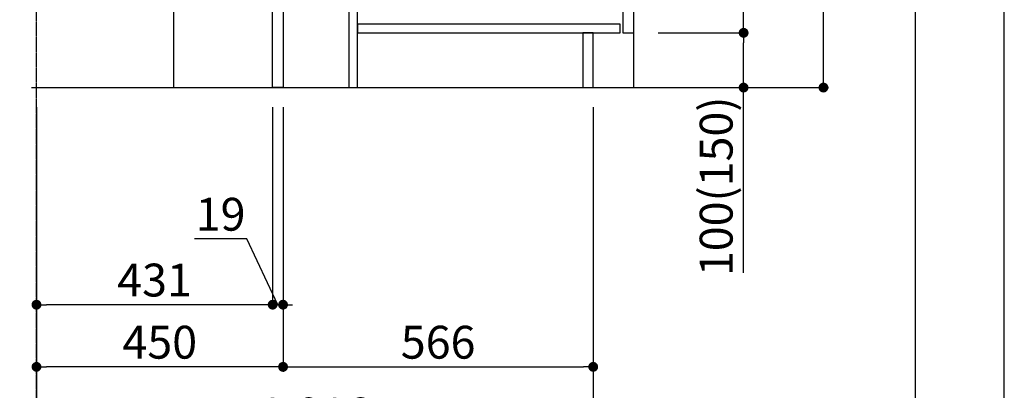
# Model space of a CAD drawing. Units: millimetres. Extents: x -6953 to 26472, y -120 to 8847.
# Drawn here: x 10676 to 12473, y 1516 to 2193 of the extents above; entities that cross this region are included whole.
import ezdxf

# ---------------------------------------------------------------- set-up
doc = ezdxf.new("R2010")
doc.units = ezdxf.units.MM
doc.linetypes.add('CENTER', pattern=[2, 1.25, -0.25, 0.25, -0.25])
doc.layers.get('DEFPOINTS').update_dxf_attribs({"color": 146})
for name, color, linetype in [('111-壁仕上', 3, 'Continuous'), ('120-キャビネット（外）', 7, 'Continuous'), ('122-扉', 6, 'Continuous'), ('166-寸法B', 11, 'Continuous'), ('190-図面外枠', 5, 'Continuous')]:
    doc.layers.add(name, color=color, linetype=linetype)
doc.styles.add('KH001', font='txt')
doc.dimstyles.new('KH1xx030', dxfattribs={"dimscale": 30, "dimtxt": 2, "dimasz": 0.6, "dimexe": 0.3, "dimexo": 1.2, "dimgap": 0.5, "dimtad": 3, "dimdec": 1, "dimdsep": 46, "dimlunit": 6, "dimtxsty": 'KH001', "dimblk": 'DOT', "dimcen": 1, "dimdle": 1, "dimclrd": 256, "dimclre": 256, "dimclrt": 256, "dimadec": 0, "dimazin": 0, "dimtfac": 1, "dimtdec": 1, "dimtix": 1, "dimtmove": 2, "dimatfit": 3, "dimldrblk": 'CLOSEDBLANK', "dimfxl": 1, "dimtolj": 1, "dimtzin": 0, "dimlwd": -1, "dimlwe": -1, "dimarcsym": 0})

# ---------------------------------------------------------------- blocks, each defined once
blk = doc.blocks.new('A$C5D946DDC')
at = {"layer": '190-図面外枠'}
blk.add_line((20519, 14349.3), (20519, 350.7), dxfattribs=at)
at = {"layer": 'DEFPOINTS'}
blk.add_lwpolyline([(0, 0), (20790, 0), (20790, 14700), (0, 14700)], close=True, dxfattribs=at)
blk = doc.blocks.new('_Dot')
at = {"color": 0, "linetype": 'ByBlock', "lineweight": -2}
blk.add_line((-0.5, 0), (-1, 0), dxfattribs=at)
at = {"color": 0, "linetype": 'ByBlock', "const_width": 0.5}
blk.add_lwpolyline([(-0.25, 0, 1), (0.25, 0, 1)], format="xyb", close=True, dxfattribs=at)
blk = doc.blocks.new('*D681')
at = {"layer": '166-寸法B', "transparency": 16777216}
for p, q in [((10706.3, 2033.2), (10706.3, 1550.2)), ((11156.3, 2033.2), (11156.3, 1550.2)), ((11138.3, 1559.2), (10724.3, 1559.2))]:
    blk.add_line(p, q, dxfattribs=at)
at = {"layer": 'DEFPOINTS', "color": 0, "transparency": 16777216}
for p in [(10706.3, 2069.2), (11156.3, 2069.2), (10706.3, 1559.2)]:
    blk.add_point(p, dxfattribs=at)
at = {"layer": '166-寸法B', "transparency": 16777216, "xscale": 18, "yscale": 18, "zscale": 18, "rotation": 180}
blk.add_blockref('_Dot', (10706.3, 1559.2), dxfattribs=at)
at = {"layer": '166-寸法B', "transparency": 16777216, "xscale": 18, "yscale": 18, "zscale": 18}
blk.add_blockref('_Dot', (11156.3, 1559.2), dxfattribs=at)
at = {"layer": '166-寸法B', "transparency": 16777216, "insert": (10931.3, 1604.2), "char_height": 60, "attachment_point": 5, "style": 'KH001'}
blk.add_mtext('\\A1;450', dxfattribs=at)
blk = doc.blocks.new('_ClosedBlank')
at = {"color": 0, "linetype": 'ByBlock', "lineweight": -2}
for p, q in [((-1, 0.167), (0, 0)), ((-1, 0.167), (-1, -0.167)), ((0, 0), (-1, -0.167))]:
    blk.add_line(p, q, dxfattribs=at)
blk = doc.blocks.new('*D682')
at = {"layer": '166-寸法B', "transparency": 16777216}
for p, q in [((11156.3, 2033.2), (11156.3, 1550.2)), ((11722.3, 2033.2), (11722.3, 1550.2)), ((11174.3, 1559.2), (11704.3, 1559.2))]:
    blk.add_line(p, q, dxfattribs=at)
at = {"layer": 'DEFPOINTS', "color": 0, "transparency": 16777216}
for p in [(11156.3, 2069.2), (11722.3, 2069.2), (11722.3, 1559.2)]:
    blk.add_point(p, dxfattribs=at)
at = {"layer": '166-寸法B', "transparency": 16777216, "xscale": 18, "yscale": 18, "zscale": 18, "rotation": 180}
blk.add_blockref('_Dot', (11156.3, 1559.2), dxfattribs=at)
at = {"layer": '166-寸法B', "transparency": 16777216, "xscale": 18, "yscale": 18, "zscale": 18}
blk.add_blockref('_Dot', (11722.3, 1559.2), dxfattribs=at)
at = {"layer": '166-寸法B', "transparency": 16777216, "insert": (11439.3, 1604.2), "char_height": 60, "attachment_point": 5, "style": 'KH001'}
blk.add_mtext('\\A1;566', dxfattribs=at)
blk = doc.blocks.new('*D683')
at = {"layer": '166-寸法B', "transparency": 16777216}
for p, q in [((10706.3, 2033.2), (10706.3, 1415.2)), ((11722.3, 2033.2), (11722.3, 1415.2)), ((10724.3, 1424.2), (11704.3, 1424.2))]:
    blk.add_line(p, q, dxfattribs=at)
at = {"layer": 'DEFPOINTS', "color": 0, "transparency": 16777216}
for p in [(10706.3, 2069.2), (11722.3, 2069.2), (11722.3, 1424.2)]:
    blk.add_point(p, dxfattribs=at)
at = {"layer": '166-寸法B', "transparency": 16777216, "xscale": 18, "yscale": 18, "zscale": 18, "rotation": 180}
blk.add_blockref('_Dot', (10706.3, 1424.2), dxfattribs=at)
at = {"layer": '166-寸法B', "transparency": 16777216, "xscale": 18, "yscale": 18, "zscale": 18}
blk.add_blockref('_Dot', (11722.3, 1424.2), dxfattribs=at)
at = {"layer": '166-寸法B', "transparency": 16777216, "insert": (11214.3, 1473), "char_height": 60, "attachment_point": 5, "style": 'KH001'}
blk.add_mtext('\\A1;1,016', dxfattribs=at)
blk = doc.blocks.new('*D684')
at = {"layer": '166-寸法B', "transparency": 16777216}
for p, q in [((11842.6, 2929.2), (12151.5, 2929.2)), ((12142.5, 2087.2), (12142.5, 2911.2)), ((11842, 2069.2), (12151.5, 2069.2))]:
    blk.add_line(p, q, dxfattribs=at)
at = {"layer": 'DEFPOINTS', "color": 0, "transparency": 16777216}
for p in [(11806.6, 2929.2), (12142.5, 2929.2), (11806, 2069.2)]:
    blk.add_point(p, dxfattribs=at)
at = {"layer": '166-寸法B', "transparency": 16777216, "xscale": 18, "yscale": 18, "zscale": 18}
for p, rotation in [((12142.5, 2929.2), 90), ((12142.5, 2069.2), 270)]:
    blk.add_blockref('_Dot', p, dxfattribs=dict(at, rotation=rotation))
at = {"layer": '166-寸法B', "transparency": 16777216, "insert": (12092.5, 2499.2), "char_height": 60, "attachment_point": 5, "rotation": 90, "style": 'KH001'}
blk.add_mtext('\\A1;860(910)', dxfattribs=at)
blk = doc.blocks.new('*D685')
at = {"layer": '166-寸法B', "transparency": 16777216}
for p, q in [((11840.9, 2169.2), (12005.8, 2169.2)), ((11996.8, 2087.2), (11996.8, 2151.2)), ((11842, 2069.2), (12005.8, 2069.2)), ((11996.8, 1730.9), (11996.8, 2069.2))]:
    blk.add_line(p, q, dxfattribs=at)
at = {"layer": 'DEFPOINTS', "color": 0, "transparency": 16777216}
for p in [(11804.9, 2169.2), (11996.8, 2169.2), (11806, 2069.2)]:
    blk.add_point(p, dxfattribs=at)
at = {"layer": '166-寸法B', "transparency": 16777216, "xscale": 18, "yscale": 18, "zscale": 18}
for p, rotation in [((11996.8, 2169.2), 90), ((11996.8, 2069.2), 270)]:
    blk.add_blockref('_Dot', p, dxfattribs=dict(at, rotation=rotation))
at = {"layer": '166-寸法B', "transparency": 16777216, "insert": (11946.7, 1888.9), "char_height": 60, "attachment_point": 5, "rotation": 90, "style": 'KH001'}
blk.add_mtext('\\A1;100(150)', dxfattribs=at)
blk = doc.blocks.new('*D686')
at = {"layer": '166-寸法B', "transparency": 16777216}
for p, q in [((11842.6, 2889.2), (12005.8, 2889.2)), ((11996.8, 2187.2), (11996.8, 2871.2)), ((11840.9, 2169.2), (12005.8, 2169.2))]:
    blk.add_line(p, q, dxfattribs=at)
at = {"layer": 'DEFPOINTS', "color": 0, "transparency": 16777216}
for p in [(11806.6, 2889.2), (11996.8, 2889.2), (11804.9, 2169.2)]:
    blk.add_point(p, dxfattribs=at)
at = {"layer": '166-寸法B', "transparency": 16777216, "xscale": 18, "yscale": 18, "zscale": 18}
for p, rotation in [((11996.8, 2889.2), 90), ((11996.8, 2169.2), 270)]:
    blk.add_blockref('_Dot', p, dxfattribs=dict(at, rotation=rotation))
at = {"layer": '166-寸法B', "transparency": 16777216, "insert": (11947.8, 2602.9), "char_height": 60, "attachment_point": 5, "rotation": 90, "style": 'KH001'}
blk.add_mtext('\\A1;720', dxfattribs=at)
blk = doc.blocks.new('*D688')
at = {"layer": '166-寸法B', "transparency": 16777216}
for p, q in [((11137.3, 1927.5), (11137.3, 1663.7)), ((10706.3, 1707.5), (10706.3, 1681.7)), ((11119.3, 1672.7), (10724.3, 1672.7))]:
    blk.add_line(p, q, dxfattribs=at)
at = {"layer": 'DEFPOINTS', "color": 0, "transparency": 16777216}
for p in [(11137.3, 1963.5), (10706.3, 1672.7), (10706.3, 1671.5)]:
    blk.add_point(p, dxfattribs=at)
at = {"layer": '166-寸法B', "transparency": 16777216, "xscale": 18, "yscale": 18, "zscale": 18, "rotation": 180}
blk.add_blockref('_Dot', (10706.3, 1672.7), dxfattribs=at)
at = {"layer": '166-寸法B', "transparency": 16777216, "xscale": 18, "yscale": 18, "zscale": 18}
blk.add_blockref('_Dot', (11137.3, 1672.7), dxfattribs=at)
at = {"layer": '166-寸法B', "transparency": 16777216, "insert": (10921.8, 1717.7), "char_height": 60, "attachment_point": 5, "style": 'KH001'}
blk.add_mtext('\\A1;431', dxfattribs=at)
blk = doc.blocks.new('*D689')
at = {"layer": '166-寸法B', "linetype": 'ByBlock', "transparency": 16777216}
for p, q in [((11137.3, 2033.2), (11137.3, 1663.7)), ((11156.3, 2033.2), (11156.3, 1663.7)), ((11090.2, 1792.9), (10994.4, 1792.9)), ((11146.8, 1672.7), (11090.2, 1792.9)), ((11119.3, 1672.7), (11101.3, 1672.7)), ((11156.3, 1672.7), (11137.3, 1672.7)), ((11156.3, 1672.7), (11137.3, 1672.7))]:
    blk.add_line(p, q, dxfattribs=at)
at = {"layer": '166-寸法B', "transparency": 16777216}
for p, q in [((11138.3, 1672.7), (11120.3, 1672.7)), ((11155.3, 1672.7), (11173.3, 1672.7))]:
    blk.add_line(p, q, dxfattribs=at)
at = {"layer": 'DEFPOINTS', "color": 0, "transparency": 16777216}
for p in [(11137.3, 2069.2), (11156.3, 2069.2), (11137.3, 1672.7)]:
    blk.add_point(p, dxfattribs=at)
at = {"layer": '166-寸法B', "transparency": 16777216, "xscale": 18, "yscale": 18, "zscale": 18, "rotation": 180}
blk.add_blockref('_Dot', (11137.3, 1672.7), dxfattribs=at)
at = {"layer": '166-寸法B', "transparency": 16777216, "xscale": 18, "yscale": 18, "zscale": 18}
blk.add_blockref('_Dot', (11156.3, 1672.7), dxfattribs=at)
at = {"layer": '166-寸法B', "transparency": 16777216, "insert": (11042.3, 1837.9), "char_height": 60, "attachment_point": 5, "style": 'KH001'}
blk.add_mtext('\\A1;19', dxfattribs=at)

msp = doc.modelspace()

# ---------------------------------------------------------------- linework, layer by layer
at = {"layer": '111-壁仕上', "color": 253, "linetype": 'CENTER', "ltscale": 2}
msp.add_line((10706.31, 1206.6), (10706.31, 3319.03), dxfattribs=at)
at = {"layer": '111-壁仕上', "ltscale": 2}
msp.add_line((10697.16, 2069.21), (12142.5, 2069.21), dxfattribs=at)
at = {"layer": '120-キャビネット（外）', "color": 6}
msp.add_lwpolyline([(11796.31, 2889.21), (10956.31, 2889.21), (10956.31, 2069.21), (11796.31, 2069.21)], close=True, dxfattribs=at)
at = {"layer": '122-扉', "color": 253}
for points in [[(11156.31, 2069.21), (11137.31, 2069.21), (11137.31, 2889.21), (11156.31, 2889.21)], [(11796.31, 2702.21), (11776.31, 2702.21), (11776.31, 2169.21), (11796.31, 2169.21)], [(11292.31, 2249.21), (11276.31, 2249.21), (11276.31, 2069.21), (11292.31, 2069.21)], [(11722.31, 2169.21), (11703.31, 2169.21), (11703.31, 2069.21), (11722.31, 2069.21)]]:
    msp.add_lwpolyline(points, close=True, dxfattribs=at)
at = {"layer": '122-扉', "color": 253, "linetype": 'Continuous'}
msp.add_lwpolyline([(11771.31, 2185.21), (11292.31, 2185.21), (11292.31, 2169.21), (11771.31, 2169.21)], close=True, dxfattribs=at)

# ---------------------------------------------------------------- block references
at = {"layer": '190-図面外枠', "xscale": 0.599999999976717, "yscale": 0.599999999976717, "zscale": 0.599999999976717}
msp.add_blockref('A$C5D946DDC', (-1.42, 1.63), dxfattribs=at)

# ---------------------------------------------------------------- dimensions: what is measured, and where the dimension line sits
at = {"layer": '166-寸法B'}
dim = msp.add_linear_dim(base=(12142.5, 2929.21), p1=(11806.05, 2069.21), p2=(11806.57, 2929.21), angle=90, dimstyle='KH1xx030', override={"dimpost": '(910)'}, dxfattribs=at)
dim.commit()
dim.dimension.update_dxf_attribs({"geometry": '*D684', "text_midpoint": (12092.48, 2499.21)})
dim = msp.add_linear_dim(base=(11996.78, 2889.21), p1=(11804.94, 2169.21), p2=(11806.57, 2889.21), angle=90, dimstyle='KH1xx030', dxfattribs=at)
dim.commit()
dim.dimension.update_dxf_attribs({"geometry": '*D686', "text_midpoint": (11947.78, 2602.92), "dimtype": 160})
for base, p1, p2, angle, override, picture, middle in [((11996.78, 2169.21), (11806.05, 2069.21), (11804.94, 2169.21), 90, {"dimpost": '(150)', "dimtmove": 1}, '*D685', (11986.28, 1888.87)), ((11137.31, 1672.66), (11156.31, 2069.21), (11137.31, 2069.21), 180, {"dimtmove": 1, "dimfxl": 0.5, "dimarcsym": 1}, '*D689', (11075.22, 1792.87))]:
    dim = msp.add_linear_dim(base=base, p1=p1, p2=p2, angle=angle, dimstyle='KH1xx030', override=override, dxfattribs=at)
    dim.commit()
    dim.dimension.update_dxf_attribs({"geometry": picture, "text_midpoint": middle, "dimtype": 160})
for base, p1, p2, picture, middle in [((10706.31, 1559.21), (11156.31, 2069.21), (10706.31, 2069.21), '*D681', (10931.31, 1604.21)), ((11722.31, 1424.21), (10706.31, 2069.21), (11722.31, 2069.21), '*D683', (11214.31, 1473.01)), ((11722.31, 1559.21), (11156.31, 2069.21), (11722.31, 2069.21), '*D682', (11439.31, 1604.21)), ((10706.31, 1672.66), (11137.31, 1963.54), (10706.31, 1671.54), '*D688', (10921.81, 1717.66))]:
    dim = msp.add_linear_dim(base=base, p1=p1, p2=p2, angle=180, dimstyle='KH1xx030', dxfattribs=at)
    dim.commit()
    dim.dimension.update_dxf_attribs({"geometry": picture, "text_midpoint": middle})

doc.saveas('drawing.dxf')
